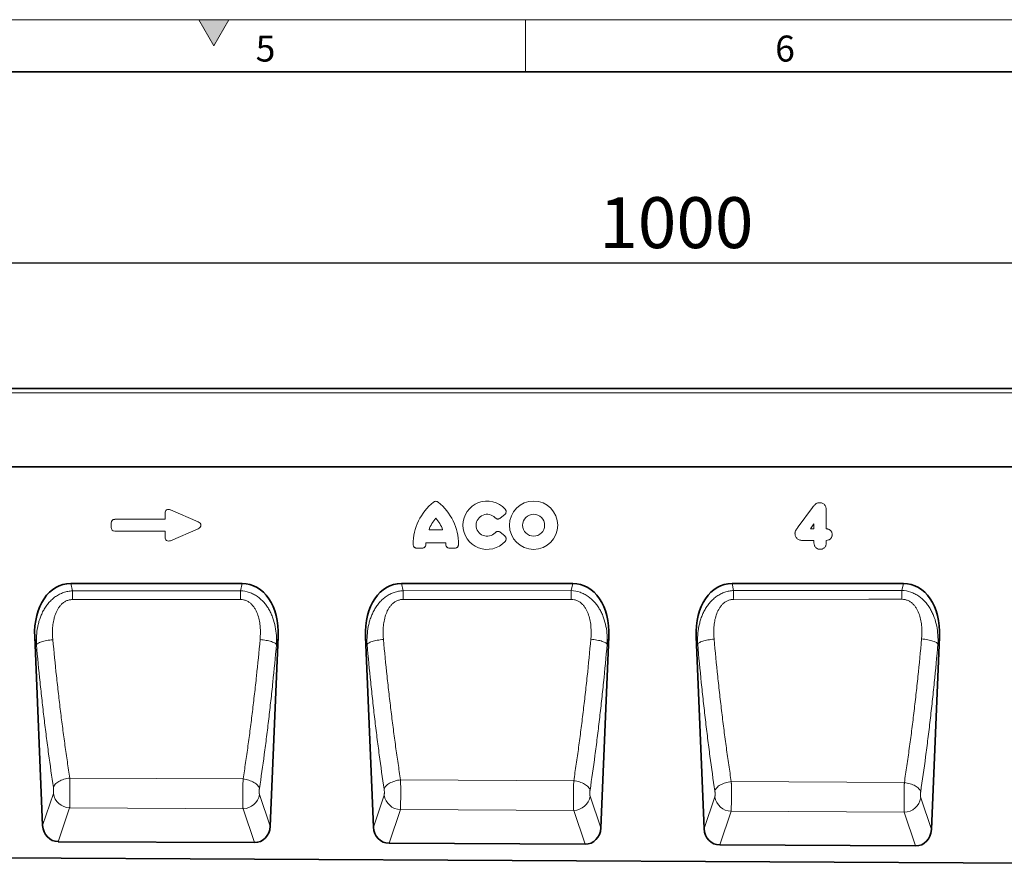
# Model space of a CAD drawing. Units: millimetres. Extents: x 75 to 2100, y 0 to 1460.
# Drawn here: x 1057 to 1530, y 1053 to 1460 of the extents above; entities that cross this region are included whole.
import ezdxf

# ---------------------------------------------------------------- set-up
doc = ezdxf.new("R2010")
doc.units = ezdxf.units.MM
doc.header["$LTSCALE"] = 5
doc.linetypes.add('SLD-Durchgehend', pattern=[0])
doc.layers.get('0').update_dxf_attribs({"color": 1, "lineweight": 25})
for name, color, linetype, lineweight in [('133404', 7, 'Continuous', 25), ('DIMENSION', 3, 'Continuous', 25), ('TANGENT_EDGES', 4, 'Continuous', 25)]:
    doc.layers.add(name, color=color, linetype=linetype, lineweight=lineweight)
doc.styles.add('BEMSTIL', font='isocp3.shx', dxfattribs={"width": 0.8})
doc.styles.add('SLDTEXTSTYLE0', font='TXT', dxfattribs={"width": 0.605})
doc.dimstyles.new('BEMASS$0', dxfattribs={"dimscale": 10, "dimtxt": 3.5, "dimasz": 3.5, "dimexe": 2, "dimexo": 0, "dimgap": 1, "dimtad": 1, "dimdec": 1, "dimtxsty": 'BEMSTIL', "dimcen": 3, "dimclrd": 3, "dimclre": 3, "dimclrt": 4, "dimadec": 0, "dimazin": 0, "dimtfac": 1, "dimtdec": 1, "dimtofl": 0, "dimtmove": 0, "dimatfit": 0, "dimfxl": 0, "dimtolj": 1, "dimlwd": -1, "dimlwe": -1, "dimarcsym": 0})

# ---------------------------------------------------------------- blocks, each defined once
blk = doc.blocks.new('*D5')
at = {"layer": 'DIMENSION', "color": 3}
for p, q in [((872.62, 1292.62), (872.62, 1357.12)), ((1872.62, 1292.62), (1872.62, 1357.12)), ((897.12, 1343.12), (1848.12, 1343.12))]:
    blk.add_line(p, q, dxfattribs=at)
for points in [[(897.12, 1347.2), (897.12, 1339.03), (872.62, 1343.12)], [(1848.12, 1347.2), (1848.12, 1339.03), (1872.62, 1343.12)]]:
    blk.add_solid(points, dxfattribs=at)
at = {"layer": 'DIMENSION', "color": 4, "insert": (1372.62, 1374.62), "char_height": 24.5, "attachment_point": 2, "style": 'BEMSTIL'}
blk.add_mtext('\\A1;1000', dxfattribs=at)
blk = doc.blocks.new('1042843-M_B_FRONT VIEW')
at = {"layer": '133404', "linetype": 'SLD-Durchgehend', "lineweight": 35}
for p, q in [((9077.15, -622.92), (8077.15, -622.92)), ((8947.15, -660.67), (8120.47, -660.67)), ((8368.18, -716.71), (8285.71, -716.71)), ((8527.31, -716.71), (8444.85, -716.71)), ((8686.45, -716.71), (8603.98, -716.71)), ((8268.36, -742.35), (8272.18, -833.09)), ((8381.69, -833.56), (8385.52, -742.35)), ((8427.5, -742.35), (8431.35, -833.89)), ((8540.79, -834.35), (8544.66, -742.35)), ((8586.64, -742.35), (8590.52, -834.68)), ((8699.9, -835.15), (8703.8, -742.35)), ((8374.09, -841.41), (8279.7, -840.94)), ((8533.2, -842.2), (8438.87, -841.73)), ((8692.3, -843), (8598.04, -842.53)), ((8066.15, -847.87), (9050.65, -852.79))]:
    blk.add_line(p, q, dxfattribs=at)
for centre, major_axis, ratio, start_param, end_param in [((8288.8, -744.99), (6.11, -27.96), 0.698814, 2.990057, 4.467178), ((8365.09, -744.99), (6.11, 27.96), 0.698814, 4.9576, 6.434721), ((8447.94, -744.99), (6.11, -27.96), 0.698814, 2.990057, 4.467178), ((8524.22, -744.99), (6.11, 27.96), 0.698814, 4.9576, 6.434721), ((8607.07, -744.99), (6.11, -27.96), 0.698814, 2.990057, 4.467178), ((8683.36, -744.99), (6.11, 27.96), 0.698814, 4.9576, 6.434721), ((8280.27, -832.11), (-2.85, -8.45), 0.897544, 5.117181, 6.572386), ((8373.6, -832.58), (-2.84, 8.45), 0.897023, 2.844445, 4.308624), ((8439.44, -832.91), (-2.85, -8.45), 0.897544, 5.117181, 6.572386), ((8532.7, -833.38), (-2.84, 8.45), 0.897023, 2.844445, 4.308624), ((8598.61, -833.7), (-2.85, -8.45), 0.897544, 5.117181, 6.572386), ((8691.81, -834.17), (-2.84, 8.45), 0.897023, 2.844445, 4.308624)]:
    blk.add_ellipse(centre, major_axis=major_axis, ratio=ratio, start_param=start_param, end_param=end_param, dxfattribs=at)
at = {"layer": 'TANGENT_EDGES', "linetype": 'SLD-Durchgehend', "lineweight": 18}
for p, q in [((9077.15, -625.05), (8077.15, -625.05)), ((8947.15, -660.67), (8120.47, -660.67)), ((8333.64, -681.28), (8346.97, -687.06)), ((8635.77, -689.55), (8642.75, -680.17)), ((8649.3, -681.49), (8649.3, -690.42)), ((8306.92, -685.88), (8331.11, -685.88)), ((8331.11, -685.88), (8331.11, -682.94)), ((8494.54, -683.59), (8492.42, -685.3)), ((8305.11, -689.74), (8305.11, -687.69)), ((8331.11, -691.56), (8306.92, -691.56)), ((8331.11, -694.49), (8331.11, -691.56)), ((8346.97, -690.38), (8333.64, -696.16)), ((8458.14, -690.91), (8464.67, -690.91)), ((8643.38, -688.06), (8641.68, -690.38)), ((8641.68, -690.38), (8643.38, -690.38)), ((8643.38, -690.38), (8643.38, -688.06)), ((8492.42, -692.13), (8494.54, -693.85)), ((8643.38, -696.06), (8638.08, -696.06)), ((8643.38, -697.08), (8643.38, -696.06)), ((8649.3, -696.03), (8649.3, -697.08)), ((8454.77, -699.76), (8452.32, -699.76)), ((8466.14, -697.11), (8456.66, -697.11)), ((8470.49, -699.76), (8468.04, -699.76)), ((8285.71, -716.71), (8286.49, -720.3)), ((8367.4, -720.26), (8368.18, -716.71)), ((8444.85, -716.71), (8445.61, -720.22)), ((8445.61, -720.22), (8526.56, -720.18)), ((8526.56, -720.18), (8527.31, -716.71)), ((8603.98, -716.71), (8604.73, -720.14)), ((8604.73, -720.14), (8685.71, -720.1)), ((8685.71, -720.1), (8686.45, -716.71)), ((8286.49, -720.3), (8367.4, -720.26)), ((8269.21, -746.22), (8268.36, -742.35)), ((8385.52, -742.35), (8384.7, -746.11)), ((8428.31, -746.05), (8427.5, -742.35)), ((8544.66, -742.35), (8543.87, -745.95)), ((8587.41, -745.88), (8586.64, -742.35)), ((8703.8, -742.35), (8703.05, -745.78)), ((8368.66, -810.79), (8285.26, -810.35)), ((8527.77, -811.65), (8444.43, -811.2)), ((8686.88, -812.5), (8603.59, -812.05)), ((8272.18, -833.09), (8277.34, -817.78)), ((8376.54, -818.21), (8381.69, -833.56)), ((8431.35, -833.89), (8436.5, -818.6)), ((8535.65, -819.03), (8540.79, -834.35)), ((8590.52, -834.68), (8595.66, -819.42)), ((8694.76, -819.85), (8699.9, -835.15)), ((8285.17, -824.7), (8279.7, -840.94)), ((8285.17, -824.7), (8368.63, -825.13)), ((8374.09, -841.41), (8368.63, -825.13)), ((8444.34, -825.52), (8438.87, -841.73)), ((8444.34, -825.52), (8527.74, -825.95)), ((8533.2, -842.2), (8527.74, -825.95)), ((8603.5, -826.34), (8598.04, -842.53)), ((8603.5, -826.34), (8686.85, -826.77)), ((8692.3, -843), (8686.85, -826.77))]:
    blk.add_line(p, q, dxfattribs=at)
at = {"layer": 'TANGENT_EDGES', "linetype": 'SLD-Durchgehend', "lineweight": 18, "flags": 128}
for points in [[(8445.61, -720.22), (8445.61, -720.66), (8445.61, -721.13), (8445.61, -721.63), (8445.61, -722.16), (8445.62, -722.7), (8445.62, -723.26), (8445.62, -723.84), (8445.62, -724.43)], [(8526.56, -720.18), (8526.56, -720.62), (8526.56, -721.09), (8526.56, -721.59), (8526.56, -722.12), (8526.56, -722.67), (8526.56, -723.23), (8526.56, -723.81), (8526.56, -724.4)], [(8604.73, -720.14), (8604.73, -720.58), (8604.73, -721.06), (8604.73, -721.56), (8604.73, -722.08), (8604.73, -722.63), (8604.73, -723.2), (8604.73, -723.78), (8604.74, -724.37)], [(8685.71, -720.1), (8685.71, -720.54), (8685.71, -721.02), (8685.71, -721.52), (8685.71, -722.05), (8685.71, -722.6), (8685.71, -723.16), (8685.71, -723.75), (8685.71, -724.34)], [(8286.49, -720.3), (8286.49, -720.74), (8286.5, -721.21), (8286.5, -721.71), (8286.5, -722.23), (8286.5, -722.77), (8286.5, -723.33), (8286.5, -723.9), (8286.5, -724.49)], [(8367.4, -724.46), (8351.4, -724.47), (8286.5, -724.49)], [(8367.4, -720.26), (8367.4, -720.7), (8367.4, -721.17), (8367.4, -721.67), (8367.4, -722.19), (8367.4, -722.73), (8367.4, -723.3), (8367.4, -723.87), (8367.4, -724.46)], [(8526.56, -724.4), (8510.56, -724.41), (8445.62, -724.43)], [(8685.71, -724.34), (8669.71, -724.34), (8604.74, -724.37)], [(8269.21, -746.22), (8269.36, -746.01), (8269.58, -745.81), (8269.87, -745.6), (8270.22, -745.4), (8270.63, -745.2), (8271.1, -745.01), (8271.63, -744.82), (8272.2, -744.65), (8272.81, -744.48), (8273.47, -744.33), (8274.15, -744.19), (8274.86, -744.07), (8275.59, -743.96), (8276.34, -743.87), (8277.09, -743.8)], [(8384.7, -746.11), (8384.55, -745.91), (8384.33, -745.7), (8384.04, -745.5), (8383.69, -745.3), (8383.28, -745.1), (8382.81, -744.91), (8382.29, -744.73), (8381.72, -744.55), (8381.1, -744.39), (8380.45, -744.24), (8379.77, -744.1), (8379.06, -743.98), (8378.33, -743.87), (8377.59, -743.78), (8376.84, -743.71)], [(8428.31, -746.05), (8428.46, -745.85), (8428.68, -745.64), (8428.97, -745.44), (8429.32, -745.24), (8429.73, -745.04), (8430.2, -744.85), (8430.73, -744.67), (8431.3, -744.5), (8431.91, -744.34), (8432.57, -744.19), (8433.25, -744.05), (8433.96, -743.93), (8434.69, -743.82), (8435.44, -743.73), (8436.19, -743.66)], [(8543.87, -745.95), (8543.72, -745.74), (8543.5, -745.54), (8543.21, -745.34), (8542.86, -745.14), (8542.45, -744.95), (8541.98, -744.76), (8541.46, -744.58), (8540.89, -744.41), (8540.27, -744.25), (8539.62, -744.1), (8538.94, -743.96), (8538.23, -743.84), (8537.5, -743.74), (8536.76, -743.65), (8536.01, -743.58)], [(8587.41, -745.88), (8587.56, -745.68), (8587.78, -745.48), (8588.07, -745.28), (8588.42, -745.09), (8588.84, -744.89), (8589.31, -744.7), (8589.83, -744.52), (8590.4, -744.35), (8591.01, -744.19), (8591.67, -744.04), (8592.35, -743.91), (8593.06, -743.79), (8593.79, -743.68), (8594.54, -743.6), (8595.29, -743.53)], [(8703.05, -745.78), (8702.89, -745.58), (8702.67, -745.38), (8702.38, -745.19), (8702.03, -744.99), (8701.62, -744.8), (8701.15, -744.61), (8700.63, -744.43), (8700.06, -744.26), (8699.45, -744.11), (8698.79, -743.96), (8698.11, -743.82), (8697.4, -743.7), (8696.67, -743.6), (8695.93, -743.51), (8695.18, -743.44)], [(8277.37, -814.91), (8277.49, -814.52), (8277.68, -814.13), (8277.92, -813.74), (8278.23, -813.36), (8278.6, -812.99), (8279.02, -812.64), (8279.49, -812.3), (8280, -811.97), (8280.56, -811.67), (8281.16, -811.4), (8281.79, -811.15), (8282.45, -810.92), (8283.14, -810.73), (8283.84, -810.57), (8284.55, -810.44), (8285.26, -810.35)], [(8376.51, -815.34), (8376.38, -814.95), (8376.2, -814.56), (8375.95, -814.18), (8375.65, -813.8), (8375.29, -813.44), (8374.87, -813.08), (8374.4, -812.74), (8373.89, -812.42), (8373.33, -812.12), (8372.74, -811.85), (8372.11, -811.6), (8371.45, -811.38), (8370.78, -811.18), (8370.08, -811.02), (8369.37, -810.89), (8368.66, -810.79)], [(8436.53, -815.73), (8436.65, -815.35), (8436.84, -814.96), (8437.09, -814.57), (8437.39, -814.2), (8437.76, -813.83), (8438.18, -813.48), (8438.65, -813.14), (8439.17, -812.82), (8439.73, -812.52), (8440.32, -812.25), (8440.96, -812), (8441.62, -811.77), (8442.3, -811.58), (8443, -811.42), (8443.71, -811.29), (8444.43, -811.2)], [(8535.62, -816.17), (8535.49, -815.78), (8535.31, -815.4), (8535.06, -815.02), (8534.76, -814.64), (8534.39, -814.28), (8533.98, -813.92), (8533.51, -813.59), (8533, -813.27), (8532.44, -812.97), (8531.85, -812.7), (8531.22, -812.45), (8530.56, -812.23), (8529.89, -812.03), (8529.19, -811.87), (8528.48, -811.74), (8527.77, -811.65)], [(8595.69, -816.56), (8595.82, -816.18), (8596, -815.79), (8596.25, -815.41), (8596.56, -815.04), (8596.92, -814.67), (8597.34, -814.32), (8597.81, -813.98), (8598.33, -813.66), (8598.89, -813.37), (8599.49, -813.09), (8600.12, -812.84), (8600.78, -812.62), (8601.46, -812.43), (8602.16, -812.27), (8602.87, -812.15), (8603.59, -812.05)], [(8694.73, -816.99), (8694.6, -816.61), (8694.42, -816.23), (8694.17, -815.85), (8693.87, -815.48), (8693.5, -815.11), (8693.09, -814.76), (8692.62, -814.43), (8692.11, -814.11), (8691.55, -813.82), (8690.96, -813.54), (8690.33, -813.3), (8689.67, -813.08), (8689, -812.88), (8688.3, -812.72), (8687.59, -812.59), (8686.88, -812.5)]]:
    blk.add_lwpolyline(points, dxfattribs=at)
at = {"layer": 'TANGENT_EDGES', "linetype": 'SLD-Durchgehend', "lineweight": 18}
for radius in [11.63, 5.28]:
    blk.add_circle((8508.46, -688.72), radius, dxfattribs=at)
for centre, radius, start, end in [((8486.08, -688.72), 11.63, 41.7794, 318.2206), ((8476.55, -697.95), 26.04, 128.6786, 180.0058), ((8446.26, -697.95), 26.04, 359.9942, 51.3214), ((8472.54, -695.56), 15.13, 137.3642, 162.104), ((8450.27, -695.56), 15.13, 17.896, 42.6358), ((8486.08, -688.72), 5.28, 42.8482, 317.1518), ((8471.69, -698.91), 15.13, 173.1696, 176.734), ((8451.12, -698.91), 15.13, 3.266, 6.8304), ((8285.51, -816.42), 8.28, 189.4175, 267.6858), ((8368.36, -816.84), 8.29, 271.8399, 350.5334), ((8444.67, -817.24), 8.28, 189.4175, 267.6858), ((8527.47, -817.67), 8.29, 271.8399, 350.5334), ((8603.83, -818.06), 8.28, 189.4175, 267.6858), ((8686.58, -818.49), 8.29, 271.8399, 350.5334)]:
    blk.add_arc(centre, radius, start, end, dxfattribs=at)
for centre, major_axis, ratio, start_param, end_param in [((8333.31, -683.54), (1.44, -2.19), 0.762065, 2.281929, 4.001257), ((8307.31, -688.09), (1.69, -1.69), 0.834817, 2.445979, 3.837206), ((8345.25, -688.72), (-3.08, 0), 0.648828, 2.159632, 4.123553), ((8307.31, -689.35), (1.69, 1.69), 0.834817, 2.445979, 3.837206), ((8333.31, -693.89), (1.44, 2.19), 0.762065, 2.281929, 4.001257)]:
    blk.add_ellipse(centre, major_axis=major_axis, ratio=ratio, start_param=start_param, end_param=end_param, dxfattribs=at)
for points, knots in [([(8460.27, -677.62), (8460.43, -677.49), (8460.61, -677.38), (8461, -677.24), (8461.2, -677.21), (8461.61, -677.21), (8461.81, -677.24), (8462.2, -677.38), (8462.38, -677.49), (8462.54, -677.62)], [0, 0, 0, 0, 0.25, 0.25, 0.5, 0.5, 0.75, 0.75, 1, 1, 1, 1]), ([(8494.75, -680.97), (8494.84, -681.06), (8494.91, -681.16), (8495.04, -681.37), (8495.09, -681.48), (8495.18, -681.71), (8495.21, -681.83), (8495.24, -682.08), (8495.25, -682.2), (8495.22, -682.57), (8495.14, -682.81), (8494.96, -683.13), (8494.89, -683.23), (8494.73, -683.42), (8494.64, -683.51), (8494.54, -683.59)], [0, 0, 0, 0, 0.125, 0.125, 0.25, 0.25, 0.375, 0.375, 0.5, 0.5, 0.75, 0.75, 0.875, 0.875, 1, 1, 1, 1]), ([(8642.75, -680.17), (8642.96, -679.9), (8643.17, -679.62), (8643.5, -679.22), (8643.61, -679.09), (8643.85, -678.84), (8643.97, -678.71), (8644.23, -678.49), (8644.36, -678.38), (8644.65, -678.2), (8644.81, -678.13), (8645.13, -678), (8645.3, -677.96), (8645.63, -677.9), (8645.8, -677.89), (8645.98, -677.88)], [0, 0, 0, 0, 0.25, 0.25, 0.375, 0.375, 0.5, 0.5, 0.625, 0.625, 0.75, 0.75, 0.875, 0.875, 1, 1, 1, 1]), ([(8645.98, -677.88), (8646.21, -677.89), (8646.44, -677.9), (8646.9, -677.97), (8647.12, -678.03), (8647.56, -678.2), (8647.76, -678.31), (8648.14, -678.57), (8648.32, -678.73), (8648.63, -679.08), (8648.76, -679.27), (8648.97, -679.68), (8649.06, -679.9), (8649.19, -680.34), (8649.23, -680.57), (8649.29, -681.03), (8649.3, -681.26), (8649.3, -681.49)], [0, 0, 0, 0, 0.125, 0.125, 0.25, 0.25, 0.375, 0.375, 0.5, 0.5, 0.625, 0.625, 0.75, 0.75, 0.875, 0.875, 1, 1, 1, 1]), ([(8492.42, -685.3), (8492.24, -685.45), (8492.04, -685.56), (8491.72, -685.67), (8491.61, -685.7), (8491.38, -685.73), (8491.27, -685.73), (8491.04, -685.72), (8490.93, -685.7), (8490.71, -685.63), (8490.6, -685.59), (8490.29, -685.44), (8490.11, -685.3), (8489.95, -685.13)], [0, 0, 0, 0, 0.25, 0.25, 0.375, 0.375, 0.5, 0.5, 0.625, 0.625, 0.75, 0.75, 1, 1, 1, 1]), ([(8489.95, -692.31), (8490.11, -692.14), (8490.29, -692), (8490.6, -691.84), (8490.7, -691.8), (8490.92, -691.74), (8491.03, -691.72), (8491.26, -691.71), (8491.38, -691.71), (8491.6, -691.74), (8491.72, -691.77), (8492.04, -691.87), (8492.24, -691.99), (8492.42, -692.13)], [0, 0, 0, 0, 0.25, 0.25, 0.375, 0.375, 0.5, 0.5, 0.625, 0.625, 0.75, 0.75, 1, 1, 1, 1]), ([(8634.25, -692.59), (8634.26, -692.45), (8634.27, -692.31), (8634.31, -692.02), (8634.35, -691.88), (8634.48, -691.47), (8634.61, -691.21), (8634.91, -690.71), (8635.07, -690.47), (8635.41, -690.01), (8635.59, -689.78), (8635.77, -689.55)], [0, 0, 0, 0, 0.125, 0.125, 0.25, 0.25, 0.5, 0.5, 0.75, 0.75, 1, 1, 1, 1]), ([(8649.3, -690.42), (8649.49, -690.44), (8649.67, -690.47), (8650.03, -690.54), (8650.21, -690.59), (8650.56, -690.71), (8650.74, -690.79), (8651.06, -690.97), (8651.21, -691.08), (8651.48, -691.33), (8651.59, -691.48), (8651.79, -691.79), (8651.88, -691.96), (8652, -692.31), (8652.04, -692.49), (8652.1, -692.86), (8652.1, -693.04), (8652.11, -693.23)], [0, 0, 0, 0, 0.125, 0.125, 0.25, 0.25, 0.375, 0.375, 0.5, 0.5, 0.625, 0.625, 0.75, 0.75, 0.875, 0.875, 1, 1, 1, 1]), ([(8494.54, -693.85), (8494.64, -693.93), (8494.73, -694.01), (8494.89, -694.2), (8494.96, -694.3), (8495.08, -694.52), (8495.13, -694.63), (8495.2, -694.86), (8495.23, -694.99), (8495.26, -695.36), (8495.22, -695.61), (8495.09, -695.95), (8495.04, -696.07), (8494.91, -696.28), (8494.84, -696.37), (8494.75, -696.47)], [0, 0, 0, 0, 0.125, 0.125, 0.25, 0.25, 0.375, 0.375, 0.5, 0.5, 0.75, 0.75, 0.875, 0.875, 1, 1, 1, 1]), ([(8638.08, -696.06), (8637.84, -696.05), (8637.59, -696.04), (8637.11, -695.98), (8636.87, -695.93), (8636.41, -695.79), (8636.18, -695.7), (8635.76, -695.48), (8635.55, -695.34), (8635.18, -695.03), (8635.02, -694.84), (8634.73, -694.45), (8634.62, -694.24), (8634.43, -693.79), (8634.36, -693.55), (8634.28, -693.08), (8634.26, -692.84), (8634.25, -692.59)], [0, 0, 0, 0, 0.125, 0.125, 0.25, 0.25, 0.375, 0.375, 0.5, 0.5, 0.625, 0.625, 0.75, 0.75, 0.875, 0.875, 1, 1, 1, 1]), ([(8652.11, -693.23), (8652.1, -693.41), (8652.1, -693.6), (8652.04, -693.97), (8651.99, -694.15), (8651.86, -694.49), (8651.77, -694.66), (8651.57, -694.96), (8651.45, -695.1), (8651.18, -695.36), (8651.03, -695.47), (8650.72, -695.66), (8650.55, -695.74), (8650.03, -695.93), (8649.67, -696), (8649.3, -696.03)], [0, 0, 0, 0, 0.125, 0.125, 0.25, 0.25, 0.375, 0.375, 0.5, 0.5, 0.625, 0.625, 0.75, 0.75, 1, 1, 1, 1]), ([(8452.32, -699.76), (8452.2, -699.76), (8452.08, -699.75), (8451.84, -699.71), (8451.73, -699.68), (8451.5, -699.59), (8451.4, -699.54), (8451.2, -699.41), (8451.1, -699.33), (8450.93, -699.16), (8450.86, -699.07), (8450.73, -698.87), (8450.67, -698.76), (8450.55, -698.43), (8450.5, -698.19), (8450.5, -697.95)], [0, 0, 0, 0, 0.125, 0.125, 0.25, 0.25, 0.375, 0.375, 0.5, 0.5, 0.625, 0.625, 0.75, 0.75, 1, 1, 1, 1]), ([(8456.58, -698.05), (8456.57, -698.28), (8456.52, -698.51), (8456.38, -698.83), (8456.32, -698.93), (8456.19, -699.11), (8456.12, -699.2), (8455.95, -699.36), (8455.86, -699.43), (8455.66, -699.55), (8455.56, -699.6), (8455.23, -699.72), (8455, -699.76), (8454.77, -699.76)], [0, 0, 0, 0, 0.25, 0.25, 0.375, 0.375, 0.5, 0.5, 0.625, 0.625, 0.75, 0.75, 1, 1, 1, 1]), ([(8468.04, -699.76), (8467.8, -699.76), (8467.58, -699.72), (8467.25, -699.6), (8467.15, -699.55), (8466.95, -699.43), (8466.86, -699.36), (8466.69, -699.2), (8466.62, -699.12), (8466.49, -698.93), (8466.43, -698.83), (8466.29, -698.51), (8466.24, -698.28), (8466.23, -698.05)], [0, 0, 0, 0, 0.25, 0.25, 0.375, 0.375, 0.5, 0.5, 0.625, 0.625, 0.75, 0.75, 1, 1, 1, 1]), ([(8472.3, -697.95), (8472.3, -698.07), (8472.29, -698.19), (8472.25, -698.42), (8472.22, -698.54), (8472.13, -698.76), (8472.08, -698.87), (8471.95, -699.07), (8471.88, -699.16), (8471.71, -699.33), (8471.61, -699.41), (8471.41, -699.54), (8471.31, -699.59), (8470.97, -699.72), (8470.73, -699.76), (8470.49, -699.76)], [0, 0, 0, 0, 0.125, 0.125, 0.25, 0.25, 0.375, 0.375, 0.5, 0.5, 0.625, 0.625, 0.75, 0.75, 1, 1, 1, 1]), ([(8646.34, -700.31), (8646.24, -700.3), (8646.14, -700.3), (8645.93, -700.28), (8645.83, -700.27), (8645.53, -700.21), (8645.33, -700.15), (8644.95, -699.99), (8644.77, -699.89), (8644.44, -699.65), (8644.29, -699.51), (8644.01, -699.2), (8643.89, -699.03), (8643.7, -698.67), (8643.62, -698.48), (8643.49, -698.09), (8643.45, -697.89), (8643.39, -697.49), (8643.39, -697.28), (8643.38, -697.08)], [0, 0, 0, 0, 0.0625, 0.0625, 0.125, 0.125, 0.25, 0.25, 0.375, 0.375, 0.5, 0.5, 0.625, 0.625, 0.75, 0.75, 0.875, 0.875, 1, 1, 1, 1]), ([(8649.3, -697.08), (8649.3, -697.28), (8649.29, -697.49), (8649.24, -697.9), (8649.2, -698.1), (8649.07, -698.49), (8648.99, -698.68), (8648.8, -699.04), (8648.68, -699.21), (8648.41, -699.52), (8648.25, -699.66), (8647.92, -699.9), (8647.74, -700), (8647.36, -700.15), (8647.16, -700.21), (8646.75, -700.28), (8646.55, -700.3), (8646.34, -700.31)], [0, 0, 0, 0, 0.125, 0.125, 0.25, 0.25, 0.375, 0.375, 0.5, 0.5, 0.625, 0.625, 0.75, 0.75, 0.875, 0.875, 1, 1, 1, 1]), ([(8428.31, -746.05), (8428.24, -744.61), (8428.25, -743.17), (8428.45, -740.32), (8428.63, -738.9), (8429.05, -736.78), (8429.21, -736.08), (8429.59, -734.68), (8429.8, -733.99), (8430.29, -732.64), (8430.55, -731.97), (8431.15, -730.65), (8431.48, -730.01), (8432.19, -728.75), (8432.57, -728.14), (8433.4, -726.96), (8433.85, -726.39), (8434.8, -725.31), (8435.3, -724.8), (8436.37, -723.84), (8436.94, -723.39), (8438.13, -722.57), (8438.74, -722.19), (8439.7, -721.7), (8440.03, -721.55), (8440.7, -721.27), (8441.04, -721.14), (8442.06, -720.79), (8442.76, -720.6), (8444.17, -720.33), (8444.89, -720.25), (8445.61, -720.22)], [0, 0, 0, 0, 0.125, 0.125, 0.25, 0.25, 0.3125, 0.3125, 0.375, 0.375, 0.4375, 0.4375, 0.5, 0.5, 0.5625, 0.5625, 0.625, 0.625, 0.6875, 0.6875, 0.75, 0.75, 0.8125, 0.8125, 0.84375, 0.84375, 0.875, 0.875, 0.9375, 0.9375, 1, 1, 1, 1]), ([(8526.56, -720.18), (8528.01, -720.24), (8529.42, -720.51), (8531.49, -721.21), (8532.15, -721.5), (8533.43, -722.15), (8534.06, -722.52), (8535.85, -723.76), (8536.91, -724.73), (8538.1, -726.09), (8538.34, -726.37), (8538.78, -726.94), (8539, -727.22), (8539.62, -728.11), (8540, -728.71), (8540.71, -729.96), (8541.03, -730.59), (8541.62, -731.9), (8541.89, -732.57), (8542.62, -734.61), (8542.99, -735.99), (8543.55, -738.79), (8543.73, -740.2), (8543.93, -743.06), (8543.94, -744.5), (8543.87, -745.95)], [0, 0, 0, 0, 0.125, 0.125, 0.1875, 0.1875, 0.25, 0.25, 0.375, 0.375, 0.40625, 0.40625, 0.4375, 0.4375, 0.5, 0.5, 0.5625, 0.5625, 0.625, 0.625, 0.75, 0.75, 0.875, 0.875, 1, 1, 1, 1]), ([(8587.41, -745.88), (8587.34, -744.44), (8587.36, -743.01), (8587.55, -740.16), (8587.74, -738.75), (8588.16, -736.64), (8588.32, -735.93), (8588.7, -734.54), (8588.92, -733.86), (8589.4, -732.5), (8589.67, -731.84), (8590.27, -730.52), (8590.6, -729.88), (8591.31, -728.63), (8591.7, -728.02), (8592.53, -726.85), (8592.98, -726.28), (8593.93, -725.2), (8594.43, -724.7), (8595.5, -723.74), (8596.07, -723.29), (8597.26, -722.47), (8597.87, -722.1), (8598.83, -721.62), (8599.16, -721.46), (8599.82, -721.18), (8600.16, -721.05), (8601.19, -720.7), (8601.88, -720.52), (8603.29, -720.25), (8604.01, -720.17), (8604.73, -720.14)], [0, 0, 0, 0, 0.125, 0.125, 0.25, 0.25, 0.3125, 0.3125, 0.375, 0.375, 0.4375, 0.4375, 0.5, 0.5, 0.5625, 0.5625, 0.625, 0.625, 0.6875, 0.6875, 0.75, 0.75, 0.8125, 0.8125, 0.84375, 0.84375, 0.875, 0.875, 0.9375, 0.9375, 1, 1, 1, 1]), ([(8685.71, -720.1), (8687.16, -720.16), (8688.57, -720.42), (8690.63, -721.13), (8691.29, -721.41), (8692.58, -722.06), (8693.2, -722.43), (8694.99, -723.66), (8696.05, -724.63), (8697.25, -725.98), (8697.48, -726.25), (8697.93, -726.82), (8698.14, -727.11), (8698.77, -727.99), (8699.15, -728.59), (8699.86, -729.83), (8700.18, -730.47), (8700.77, -731.77), (8701.05, -732.44), (8701.78, -734.47), (8702.15, -735.85), (8702.71, -738.64), (8702.89, -740.05), (8703.1, -742.9), (8703.11, -744.34), (8703.05, -745.78)], [0, 0, 0, 0, 0.125, 0.125, 0.1875, 0.1875, 0.25, 0.25, 0.375, 0.375, 0.40625, 0.40625, 0.4375, 0.4375, 0.5, 0.5, 0.5625, 0.5625, 0.625, 0.625, 0.75, 0.75, 0.875, 0.875, 1, 1, 1, 1]), ([(8269.21, -746.22), (8269.14, -744.77), (8269.15, -743.34), (8269.34, -740.47), (8269.52, -739.05), (8269.93, -736.93), (8270.1, -736.22), (8270.47, -734.83), (8270.69, -734.13), (8271.17, -732.77), (8271.43, -732.1), (8272.03, -730.78), (8272.35, -730.13), (8273.06, -728.87), (8273.44, -728.26), (8274.27, -727.08), (8274.72, -726.5), (8275.67, -725.42), (8276.17, -724.91), (8276.97, -724.18), (8277.25, -723.95), (8277.81, -723.5), (8278.1, -723.28), (8278.99, -722.66), (8279.61, -722.29), (8280.58, -721.79), (8280.9, -721.64), (8281.57, -721.35), (8281.91, -721.22), (8282.93, -720.87), (8283.63, -720.68), (8285.05, -720.41), (8285.77, -720.33), (8286.49, -720.3)], [0, 0, 0, 0, 0.125, 0.125, 0.25, 0.25, 0.3125, 0.3125, 0.375, 0.375, 0.4375, 0.4375, 0.5, 0.5, 0.5625, 0.5625, 0.625, 0.625, 0.6875, 0.6875, 0.71875, 0.71875, 0.75, 0.75, 0.8125, 0.8125, 0.84375, 0.84375, 0.875, 0.875, 0.9375, 0.9375, 1, 1, 1, 1]), ([(8286.5, -724.49), (8286.24, -724.49), (8285.98, -724.5), (8285.47, -724.56), (8284.96, -724.64), (8284.47, -724.78), (8283.99, -724.94), (8283.75, -725.04), (8283.05, -725.36), (8282.62, -725.63), (8281.8, -726.23), (8281.41, -726.57), (8280.71, -727.3), (8280.39, -727.69), (8279.8, -728.5), (8279.53, -728.93), (8278.8, -730.26), (8278.41, -731.19), (8277.94, -732.62), (8277.8, -733.1), (8277.56, -734.07), (8277.46, -734.55), (8277.2, -736), (8277.08, -736.97), (8276.86, -739.89), (8276.9, -741.84), (8277.09, -743.8)], [0, 0, 0, 0, 0.03125, 0.03125, 0.0625, 0.09375, 0.09375, 0.125, 0.125, 0.1875, 0.1875, 0.25, 0.25, 0.3125, 0.3125, 0.375, 0.375, 0.5, 0.5, 0.5625, 0.5625, 0.625, 0.625, 0.75, 0.75, 1, 1, 1, 1]), ([(8367.4, -720.26), (8368.86, -720.32), (8370.28, -720.59), (8372.34, -721.3), (8373.01, -721.58), (8373.97, -722.08), (8374.29, -722.25), (8374.91, -722.63), (8375.21, -722.83), (8376.7, -723.86), (8377.77, -724.84), (8378.96, -726.2), (8379.19, -726.48), (8379.64, -727.05), (8379.85, -727.34), (8380.47, -728.23), (8380.85, -728.83), (8381.56, -730.08), (8381.88, -730.72), (8382.47, -732.04), (8382.74, -732.71), (8383.46, -734.76), (8383.83, -736.14), (8384.38, -738.94), (8384.56, -740.36), (8384.76, -743.22), (8384.77, -744.67), (8384.7, -746.11)], [0, 0, 0, 0, 0.125, 0.125, 0.1875, 0.1875, 0.21875, 0.21875, 0.25, 0.25, 0.375, 0.375, 0.40625, 0.40625, 0.4375, 0.4375, 0.5, 0.5, 0.5625, 0.5625, 0.625, 0.625, 0.75, 0.75, 0.875, 0.875, 1, 1, 1, 1]), ([(8376.84, -743.71), (8377.02, -741.76), (8377.05, -739.8), (8376.83, -736.88), (8376.71, -735.9), (8376.35, -733.96), (8376.11, -732.99), (8375.48, -731.1), (8375.1, -730.19), (8374.36, -728.87), (8374.09, -728.44), (8373.5, -727.63), (8373.18, -727.24), (8372.66, -726.7), (8372.47, -726.52), (8372.09, -726.19), (8371.89, -726.03), (8371.27, -725.58), (8370.84, -725.32), (8370.14, -725), (8369.9, -724.91), (8369.42, -724.74), (8369.17, -724.68), (8368.43, -724.51), (8367.92, -724.46), (8367.4, -724.46)], [0, 0, 0, 0, 0.25, 0.25, 0.375, 0.375, 0.5, 0.5, 0.625, 0.625, 0.6875, 0.6875, 0.75, 0.75, 0.78125, 0.78125, 0.8125, 0.8125, 0.875, 0.875, 0.90625, 0.90625, 0.9375, 0.9375, 1, 1, 1, 1]), ([(8445.62, -724.43), (8445.36, -724.43), (8445.1, -724.44), (8444.59, -724.5), (8444.09, -724.58), (8443.6, -724.72), (8443.12, -724.88), (8442.88, -724.97), (8442.18, -725.3), (8441.74, -725.56), (8440.92, -726.15), (8440.54, -726.49), (8439.83, -727.22), (8439.51, -727.6), (8438.93, -728.42), (8438.66, -728.84), (8437.92, -730.17), (8437.53, -731.09), (8437.06, -732.52), (8436.92, -733), (8436.68, -733.96), (8436.57, -734.44), (8436.31, -735.88), (8436.19, -736.85), (8435.97, -739.76), (8436.01, -741.71), (8436.19, -743.66)], [0, 0, 0, 0, 0.03125, 0.03125, 0.0625, 0.09375, 0.09375, 0.125, 0.125, 0.1875, 0.1875, 0.25, 0.25, 0.3125, 0.3125, 0.375, 0.375, 0.5, 0.5, 0.5625, 0.5625, 0.625, 0.625, 0.75, 0.75, 1, 1, 1, 1]), ([(8536.01, -743.58), (8536.19, -741.62), (8536.22, -739.67), (8536, -736.76), (8535.87, -735.79), (8535.51, -733.85), (8535.27, -732.88), (8534.63, -731), (8534.25, -730.09), (8533.51, -728.78), (8533.24, -728.35), (8532.65, -727.54), (8532.33, -727.16), (8531.8, -726.62), (8531.62, -726.45), (8531.23, -726.11), (8531.03, -725.95), (8530.42, -725.51), (8529.98, -725.25), (8529.29, -724.94), (8529.05, -724.84), (8528.56, -724.68), (8528.32, -724.61), (8527.58, -724.45), (8527.07, -724.4), (8526.56, -724.4)], [0, 0, 0, 0, 0.25, 0.25, 0.375, 0.375, 0.5, 0.5, 0.625, 0.625, 0.6875, 0.6875, 0.75, 0.75, 0.78125, 0.78125, 0.8125, 0.8125, 0.875, 0.875, 0.90625, 0.90625, 0.9375, 0.9375, 1, 1, 1, 1]), ([(8604.74, -724.37), (8604.48, -724.37), (8604.22, -724.38), (8603.71, -724.44), (8603.21, -724.52), (8602.73, -724.65), (8602.24, -724.81), (8602, -724.91), (8601.31, -725.23), (8600.87, -725.49), (8600.05, -726.08), (8599.67, -726.42), (8598.96, -727.14), (8598.64, -727.52), (8598.05, -728.33), (8597.78, -728.75), (8597.04, -730.07), (8596.65, -730.99), (8596.02, -732.89), (8595.78, -733.85), (8595.42, -735.77), (8595.3, -736.73), (8595.07, -739.63), (8595.11, -741.58), (8595.29, -743.53)], [0, 0, 0, 0, 0.03125, 0.03125, 0.0625, 0.09375, 0.09375, 0.125, 0.125, 0.1875, 0.1875, 0.25, 0.25, 0.3125, 0.3125, 0.375, 0.375, 0.5, 0.5, 0.625, 0.625, 0.75, 0.75, 1, 1, 1, 1]), ([(8695.18, -743.44), (8695.36, -741.49), (8695.39, -739.55), (8695.16, -736.64), (8695.04, -735.67), (8694.67, -733.74), (8694.42, -732.77), (8693.78, -730.9), (8693.39, -729.99), (8692.66, -728.69), (8692.38, -728.26), (8691.79, -727.46), (8691.47, -727.08), (8690.94, -726.54), (8690.76, -726.37), (8690.38, -726.04), (8690.18, -725.88), (8689.56, -725.44), (8689.13, -725.19), (8688.43, -724.87), (8688.19, -724.78), (8687.71, -724.62), (8687.47, -724.55), (8686.73, -724.39), (8686.23, -724.34), (8685.71, -724.34)], [0, 0, 0, 0, 0.25, 0.25, 0.375, 0.375, 0.5, 0.5, 0.625, 0.625, 0.6875, 0.6875, 0.75, 0.75, 0.78125, 0.78125, 0.8125, 0.8125, 0.875, 0.875, 0.90625, 0.90625, 0.9375, 0.9375, 1, 1, 1, 1]), ([(8277.09, -743.8), (8277.63, -749.68), (8278.21, -755.48), (8279.14, -764.08), (8279.45, -766.93), (8280.11, -772.59), (8280.77, -778.2), (8281.47, -783.71), (8282.19, -789.19), (8282.56, -791.9), (8283.3, -797.26), (8283.69, -799.92), (8284.27, -803.86), (8284.47, -805.17), (8284.86, -807.77), (8285.06, -809.06), (8285.26, -810.35)], [0, 0, 0, 0, 0.25, 0.25, 0.375, 0.375, 0.5, 0.625, 0.625, 0.75, 0.75, 0.875, 0.875, 0.9375, 0.9375, 1, 1, 1, 1]), ([(8368.66, -810.79), (8368.86, -809.5), (8369.06, -808.19), (8369.46, -805.57), (8369.65, -804.26), (8370.24, -800.28), (8370.62, -797.61), (8371.37, -792.2), (8371.73, -789.46), (8372.45, -783.95), (8373.15, -778.38), (8373.82, -772.73), (8374.47, -767.03), (8374.79, -764.16), (8375.71, -755.49), (8376.29, -749.64), (8376.84, -743.71)], [0, 0, 0, 0, 0.0625, 0.0625, 0.125, 0.125, 0.25, 0.25, 0.375, 0.375, 0.5, 0.625, 0.625, 0.75, 0.75, 1, 1, 1, 1]), ([(8436.19, -743.66), (8436.73, -749.62), (8437.32, -755.51), (8438.25, -764.24), (8438.57, -767.13), (8439.22, -772.87), (8439.9, -778.56), (8440.6, -784.16), (8441.32, -789.71), (8441.69, -792.47), (8442.45, -797.91), (8442.83, -800.61), (8443.42, -804.61), (8443.62, -805.94), (8444.02, -808.58), (8444.22, -809.89), (8444.43, -811.2)], [0, 0, 0, 0, 0.25, 0.25, 0.375, 0.375, 0.5, 0.625, 0.625, 0.75, 0.75, 0.875, 0.875, 0.9375, 0.9375, 1, 1, 1, 1]), ([(8527.77, -811.65), (8527.97, -810.33), (8528.17, -809.01), (8528.57, -806.35), (8528.77, -805.01), (8529.36, -800.97), (8529.75, -798.26), (8530.5, -792.77), (8530.87, -789.99), (8531.59, -784.39), (8532.3, -778.75), (8532.97, -773.01), (8533.63, -767.23), (8533.95, -764.31), (8534.88, -755.52), (8535.46, -749.58), (8536.01, -743.58)], [0, 0, 0, 0, 0.0625, 0.0625, 0.125, 0.125, 0.25, 0.25, 0.375, 0.375, 0.5, 0.625, 0.625, 0.75, 0.75, 1, 1, 1, 1]), ([(8595.29, -743.53), (8595.84, -749.57), (8596.43, -755.54), (8597.36, -764.39), (8597.68, -767.33), (8598.34, -773.15), (8599.02, -778.92), (8599.73, -784.61), (8600.46, -790.24), (8600.83, -793.04), (8601.59, -798.57), (8601.98, -801.3), (8602.58, -805.37), (8602.78, -806.71), (8603.18, -809.39), (8603.38, -810.73), (8603.59, -812.05)], [0, 0, 0, 0, 0.25, 0.25, 0.375, 0.375, 0.5, 0.625, 0.625, 0.75, 0.75, 0.875, 0.875, 0.9375, 0.9375, 1, 1, 1, 1]), ([(8686.88, -812.5), (8687.08, -811.16), (8687.29, -809.82), (8687.69, -807.12), (8687.89, -805.76), (8688.49, -801.67), (8688.87, -798.91), (8689.64, -793.34), (8690.01, -790.52), (8690.74, -784.84), (8691.45, -779.11), (8692.13, -773.29), (8692.79, -767.43), (8693.11, -764.47), (8694.04, -755.55), (8694.63, -749.53), (8695.18, -743.44)], [0, 0, 0, 0, 0.0625, 0.0625, 0.125, 0.125, 0.25, 0.25, 0.375, 0.375, 0.5, 0.625, 0.625, 0.75, 0.75, 1, 1, 1, 1]), ([(8277.37, -814.91), (8276.56, -809.59), (8275.79, -804.17), (8274.67, -795.86), (8274.3, -793.06), (8273.59, -787.41), (8272.89, -781.72), (8272.22, -775.93), (8271.57, -770.09), (8271.26, -767.15), (8270.33, -758.27), (8269.75, -752.28), (8269.21, -746.22)], [0, 0, 0, 0, 0.25, 0.25, 0.375, 0.375, 0.5, 0.625, 0.625, 0.75, 0.75, 1, 1, 1, 1]), ([(8384.7, -746.11), (8384.16, -752.22), (8383.57, -758.26), (8382.65, -767.21), (8382.33, -770.17), (8381.68, -776.06), (8381.01, -781.89), (8380.31, -787.63), (8379.59, -793.32), (8379.22, -796.14), (8378.1, -804.52), (8377.32, -809.99), (8376.51, -815.34)], [0, 0, 0, 0, 0.25, 0.25, 0.375, 0.375, 0.5, 0.625, 0.625, 0.75, 0.75, 1, 1, 1, 1]), ([(8436.53, -815.73), (8435.72, -810.34), (8434.93, -804.84), (8433.81, -796.4), (8433.44, -793.56), (8432.72, -787.83), (8432.01, -782.05), (8431.34, -776.18), (8430.69, -770.26), (8430.37, -767.28), (8429.44, -758.27), (8428.86, -752.2), (8428.31, -746.05)], [0, 0, 0, 0, 0.25, 0.25, 0.375, 0.375, 0.5, 0.625, 0.625, 0.75, 0.75, 1, 1, 1, 1]), ([(8543.87, -745.95), (8543.33, -752.14), (8542.74, -758.26), (8541.81, -767.33), (8541.49, -770.34), (8540.83, -776.31), (8540.16, -782.23), (8539.45, -788.05), (8538.73, -793.82), (8538.36, -796.69), (8537.22, -805.18), (8536.43, -810.73), (8535.62, -816.17)], [0, 0, 0, 0, 0.25, 0.25, 0.375, 0.375, 0.5, 0.625, 0.625, 0.75, 0.75, 1, 1, 1, 1]), ([(8595.69, -816.56), (8594.87, -811.09), (8594.08, -805.5), (8592.94, -796.95), (8592.57, -794.06), (8591.85, -788.25), (8591.14, -782.39), (8590.46, -776.43), (8589.8, -770.43), (8589.48, -767.4), (8588.55, -758.28), (8587.96, -752.12), (8587.41, -745.88)], [0, 0, 0, 0, 0.25, 0.25, 0.375, 0.375, 0.5, 0.625, 0.625, 0.75, 0.75, 1, 1, 1, 1]), ([(8703.05, -745.78), (8702.5, -752.06), (8701.91, -758.27), (8700.97, -767.46), (8700.65, -770.51), (8699.99, -776.56), (8699.31, -782.56), (8698.59, -788.47), (8697.86, -794.33), (8697.49, -797.23), (8696.35, -805.85), (8695.55, -811.48), (8694.73, -816.99)], [0, 0, 0, 0, 0.25, 0.25, 0.375, 0.375, 0.5, 0.625, 0.625, 0.75, 0.75, 1, 1, 1, 1]), ([(8277.34, -817.78), (8277.36, -817.72), (8277.38, -817.64), (8277.41, -817.48), (8277.42, -817.38), (8277.45, -817.17), (8277.46, -817.05), (8277.47, -816.8), (8277.47, -816.67), (8277.48, -816.4), (8277.48, -816.26), (8277.47, -815.98), (8277.46, -815.83), (8277.44, -815.55), (8277.43, -815.42), (8277.4, -815.15), (8277.39, -815.03), (8277.37, -814.91)], [0, 0, 0, 0, 0.125, 0.125, 0.25, 0.25, 0.375, 0.375, 0.5, 0.5, 0.625, 0.625, 0.75, 0.75, 0.875, 0.875, 1, 1, 1, 1]), ([(8285.26, -810.35), (8285.27, -810.42), (8285.27, -810.5), (8285.27, -810.65), (8285.27, -810.73), (8285.28, -810.96), (8285.28, -811.12), (8285.29, -811.59), (8285.3, -811.91), (8285.31, -812.57), (8285.32, -812.91), (8285.33, -813.59), (8285.33, -813.95), (8285.34, -814.99), (8285.34, -815.7), (8285.34, -816.75), (8285.34, -817.11), (8285.34, -817.8), (8285.34, -818.14), (8285.34, -818.82), (8285.33, -819.15), (8285.33, -819.8), (8285.32, -820.12), (8285.31, -821.05), (8285.3, -821.63), (8285.28, -822.43), (8285.27, -822.68), (8285.25, -823.17), (8285.24, -823.4), (8285.22, -823.82), (8285.21, -824.02), (8285.2, -824.29), (8285.19, -824.38), (8285.19, -824.5), (8285.18, -824.54), (8285.18, -824.62), (8285.18, -824.66), (8285.17, -824.7)], [0, 0, 0, 0, 0.015625, 0.015625, 0.03125, 0.03125, 0.0625, 0.0625, 0.125, 0.125, 0.1875, 0.1875, 0.25, 0.25, 0.375, 0.375, 0.4375, 0.4375, 0.5, 0.5, 0.5625, 0.5625, 0.625, 0.625, 0.75, 0.75, 0.8125, 0.8125, 0.875, 0.875, 0.9375, 0.9375, 0.96875, 0.96875, 0.984375, 0.984375, 1, 1, 1, 1]), ([(8368.63, -825.13), (8368.63, -825.09), (8368.62, -825.05), (8368.62, -824.97), (8368.61, -824.85), (8368.61, -824.72), (8368.59, -824.45), (8368.59, -824.25), (8368.57, -823.83), (8368.56, -823.6), (8368.55, -823.12), (8368.55, -822.87), (8368.53, -822.07), (8368.53, -821.49), (8368.52, -820.56), (8368.52, -820.24), (8368.52, -819.59), (8368.52, -819.26), (8368.52, -818.59), (8368.52, -818.25), (8368.52, -817.55), (8368.53, -817.2), (8368.54, -816.14), (8368.55, -815.44), (8368.56, -814.4), (8368.57, -814.05), (8368.59, -813.36), (8368.59, -813.02), (8368.61, -812.36), (8368.62, -812.04), (8368.63, -811.56), (8368.64, -811.41), (8368.65, -811.17), (8368.65, -811.1), (8368.65, -810.95), (8368.66, -810.87), (8368.66, -810.79)], [0, 0, 0, 0, 0.015625, 0.015625, 0.03125, 0.0625, 0.0625, 0.125, 0.125, 0.1875, 0.1875, 0.25, 0.25, 0.375, 0.375, 0.4375, 0.4375, 0.5, 0.5, 0.5625, 0.5625, 0.625, 0.625, 0.75, 0.75, 0.8125, 0.8125, 0.875, 0.875, 0.9375, 0.9375, 0.96875, 0.96875, 0.984375, 0.984375, 1, 1, 1, 1]), ([(8444.43, -811.2), (8444.43, -811.27), (8444.43, -811.35), (8444.43, -811.5), (8444.44, -811.73), (8444.44, -811.97), (8444.45, -812.44), (8444.46, -812.77), (8444.47, -813.42), (8444.48, -813.76), (8444.49, -814.44), (8444.49, -814.8), (8444.5, -815.84), (8444.5, -816.54), (8444.5, -817.6), (8444.5, -817.95), (8444.5, -818.64), (8444.5, -818.98), (8444.5, -819.65), (8444.49, -819.98), (8444.49, -820.63), (8444.48, -820.95), (8444.47, -821.88), (8444.46, -822.46), (8444.44, -823.26), (8444.43, -823.51), (8444.41, -823.99), (8444.4, -824.22), (8444.39, -824.64), (8444.38, -824.84), (8444.36, -825.11), (8444.36, -825.2), (8444.35, -825.32), (8444.35, -825.36), (8444.34, -825.44), (8444.34, -825.48), (8444.34, -825.52)], [0, 0, 0, 0, 0.015625, 0.015625, 0.03125, 0.0625, 0.0625, 0.125, 0.125, 0.1875, 0.1875, 0.25, 0.25, 0.375, 0.375, 0.4375, 0.4375, 0.5, 0.5, 0.5625, 0.5625, 0.625, 0.625, 0.75, 0.75, 0.8125, 0.8125, 0.875, 0.875, 0.9375, 0.9375, 0.96875, 0.96875, 0.984375, 0.984375, 1, 1, 1, 1]), ([(8527.74, -825.95), (8527.74, -825.91), (8527.73, -825.87), (8527.73, -825.79), (8527.72, -825.67), (8527.72, -825.54), (8527.7, -825.27), (8527.7, -825.08), (8527.68, -824.65), (8527.68, -824.43), (8527.66, -823.95), (8527.66, -823.69), (8527.65, -822.89), (8527.64, -822.32), (8527.63, -821.39), (8527.63, -821.07), (8527.63, -820.42), (8527.63, -820.1), (8527.63, -819.43), (8527.63, -819.09), (8527.64, -818.39), (8527.64, -818.04), (8527.65, -816.99), (8527.66, -816.29), (8527.68, -815.25), (8527.68, -814.9), (8527.7, -814.21), (8527.7, -813.87), (8527.72, -813.21), (8527.73, -812.89), (8527.74, -812.42), (8527.75, -812.26), (8527.76, -812.03), (8527.76, -811.95), (8527.76, -811.8), (8527.77, -811.72), (8527.77, -811.65)], [0, 0, 0, 0, 0.015625, 0.015625, 0.03125, 0.0625, 0.0625, 0.125, 0.125, 0.1875, 0.1875, 0.25, 0.25, 0.375, 0.375, 0.4375, 0.4375, 0.5, 0.5, 0.5625, 0.5625, 0.625, 0.625, 0.75, 0.75, 0.8125, 0.8125, 0.875, 0.875, 0.9375, 0.9375, 0.96875, 0.96875, 0.984375, 0.984375, 1, 1, 1, 1]), ([(8603.59, -812.05), (8603.59, -812.13), (8603.59, -812.2), (8603.6, -812.36), (8603.6, -812.59), (8603.61, -812.82), (8603.62, -813.29), (8603.62, -813.62), (8603.63, -814.28), (8603.64, -814.61), (8603.65, -815.3), (8603.65, -815.65), (8603.66, -816.69), (8603.66, -817.39), (8603.67, -818.44), (8603.67, -818.79), (8603.66, -819.48), (8603.66, -819.82), (8603.66, -820.49), (8603.66, -820.82), (8603.65, -821.47), (8603.64, -821.79), (8603.63, -822.71), (8603.62, -823.29), (8603.6, -824.08), (8603.59, -824.34), (8603.57, -824.82), (8603.57, -825.05), (8603.55, -825.47), (8603.54, -825.66), (8603.52, -825.93), (8603.52, -826.02), (8603.51, -826.14), (8603.51, -826.18), (8603.5, -826.26), (8603.5, -826.3), (8603.5, -826.34)], [0, 0, 0, 0, 0.015625, 0.015625, 0.03125, 0.0625, 0.0625, 0.125, 0.125, 0.1875, 0.1875, 0.25, 0.25, 0.375, 0.375, 0.4375, 0.4375, 0.5, 0.5, 0.5625, 0.5625, 0.625, 0.625, 0.75, 0.75, 0.8125, 0.8125, 0.875, 0.875, 0.9375, 0.9375, 0.96875, 0.96875, 0.984375, 0.984375, 1, 1, 1, 1]), ([(8686.85, -826.77), (8686.85, -826.73), (8686.85, -826.69), (8686.84, -826.62), (8686.84, -826.49), (8686.83, -826.36), (8686.82, -826.09), (8686.81, -825.9), (8686.79, -825.48), (8686.79, -825.25), (8686.78, -824.77), (8686.77, -824.52), (8686.76, -823.72), (8686.75, -823.15), (8686.74, -822.23), (8686.74, -821.91), (8686.74, -821.26), (8686.74, -820.93), (8686.74, -820.26), (8686.74, -819.93), (8686.75, -819.24), (8686.75, -818.89), (8686.76, -817.83), (8686.77, -817.14), (8686.79, -816.09), (8686.79, -815.75), (8686.81, -815.06), (8686.82, -814.72), (8686.83, -814.06), (8686.84, -813.74), (8686.85, -813.27), (8686.86, -813.11), (8686.87, -812.88), (8686.87, -812.8), (8686.87, -812.65), (8686.88, -812.57), (8686.88, -812.5)], [0, 0, 0, 0, 0.015625, 0.015625, 0.03125, 0.0625, 0.0625, 0.125, 0.125, 0.1875, 0.1875, 0.25, 0.25, 0.375, 0.375, 0.4375, 0.4375, 0.5, 0.5, 0.5625, 0.5625, 0.625, 0.625, 0.75, 0.75, 0.8125, 0.8125, 0.875, 0.875, 0.9375, 0.9375, 0.96875, 0.96875, 0.984375, 0.984375, 1, 1, 1, 1]), ([(8376.51, -815.34), (8376.49, -815.46), (8376.47, -815.59), (8376.44, -815.85), (8376.43, -815.99), (8376.41, -816.27), (8376.41, -816.41), (8376.4, -816.69), (8376.4, -816.83), (8376.4, -817.1), (8376.4, -817.23), (8376.42, -817.48), (8376.43, -817.6), (8376.45, -817.81), (8376.46, -817.91), (8376.5, -818.07), (8376.51, -818.15), (8376.54, -818.21)], [0, 0, 0, 0, 0.125, 0.125, 0.25, 0.25, 0.375, 0.375, 0.5, 0.5, 0.625, 0.625, 0.75, 0.75, 0.875, 0.875, 1, 1, 1, 1]), ([(8436.5, -818.6), (8436.52, -818.54), (8436.54, -818.47), (8436.57, -818.3), (8436.59, -818.2), (8436.61, -817.99), (8436.62, -817.87), (8436.63, -817.62), (8436.64, -817.49), (8436.64, -817.22), (8436.64, -817.08), (8436.63, -816.8), (8436.62, -816.66), (8436.6, -816.38), (8436.59, -816.24), (8436.56, -815.98), (8436.55, -815.85), (8436.53, -815.73)], [0, 0, 0, 0, 0.125, 0.125, 0.25, 0.25, 0.375, 0.375, 0.5, 0.5, 0.625, 0.625, 0.75, 0.75, 0.875, 0.875, 1, 1, 1, 1]), ([(8535.62, -816.17), (8535.6, -816.29), (8535.58, -816.41), (8535.55, -816.68), (8535.54, -816.82), (8535.52, -817.09), (8535.52, -817.23), (8535.51, -817.52), (8535.51, -817.66), (8535.51, -817.93), (8535.52, -818.06), (8535.53, -818.3), (8535.54, -818.42), (8535.56, -818.63), (8535.58, -818.73), (8535.61, -818.9), (8535.63, -818.97), (8535.65, -819.03)], [0, 0, 0, 0, 0.125, 0.125, 0.25, 0.25, 0.375, 0.375, 0.5, 0.5, 0.625, 0.625, 0.75, 0.75, 0.875, 0.875, 1, 1, 1, 1]), ([(8595.66, -819.42), (8595.68, -819.36), (8595.7, -819.29), (8595.73, -819.12), (8595.75, -819.02), (8595.77, -818.81), (8595.78, -818.7), (8595.79, -818.45), (8595.8, -818.32), (8595.8, -818.05), (8595.8, -817.91), (8595.79, -817.63), (8595.78, -817.49), (8595.77, -817.21), (8595.75, -817.07), (8595.73, -816.81), (8595.71, -816.68), (8595.69, -816.56)], [0, 0, 0, 0, 0.125, 0.125, 0.25, 0.25, 0.375, 0.375, 0.5, 0.5, 0.625, 0.625, 0.75, 0.75, 0.875, 0.875, 1, 1, 1, 1]), ([(8694.73, -816.99), (8694.71, -817.11), (8694.69, -817.24), (8694.67, -817.5), (8694.65, -817.64), (8694.64, -817.92), (8694.63, -818.06), (8694.62, -818.34), (8694.62, -818.48), (8694.62, -818.75), (8694.63, -818.88), (8694.64, -819.13), (8694.65, -819.24), (8694.67, -819.45), (8694.69, -819.55), (8694.72, -819.72), (8694.74, -819.79), (8694.76, -819.85)], [0, 0, 0, 0, 0.125, 0.125, 0.25, 0.25, 0.375, 0.375, 0.5, 0.5, 0.625, 0.625, 0.75, 0.75, 0.875, 0.875, 1, 1, 1, 1])]:
    blk.add_open_spline(points, degree=3, knots=knots, dxfattribs=at)

msp = doc.modelspace()

# ---------------------------------------------------------------- hatches: boundary and pattern name
at = {"linetype": 'Continuous'}
msp.add_hatch(color=256, dxfattribs=at).paths.add_polyline_path([(1157.22, 1460), (1142.78, 1460), (1150, 1447.5)], flags=0)

# ---------------------------------------------------------------- linework, layer by layer
at = {"linetype": 'SLD-Durchgehend', "lineweight": 18}
for p, q in [((75, 1460), (2075, 1460)), ((1142.78, 1460), (1150, 1447.5)), ((1157.22, 1460), (1142.78, 1460)), ((1150, 1447.5), (1157.22, 1460)), ((1300, 1460), (1300, 1435))]:
    msp.add_line(p, q, dxfattribs=at)
at = {"linetype": 'SLD-Durchgehend', "lineweight": 35}
msp.add_line((100, 1435), (2050, 1435), dxfattribs=at)

# ---------------------------------------------------------------- block references
at = {"layer": '133404'}
msp.add_blockref('1042843-M_B_FRONT VIEW', (-7204.53, 1905.54), dxfattribs=at)

# ---------------------------------------------------------------- texts
at = {"linetype": 'Continuous', "lineweight": 0, "char_height": 12.5, "attachment_point": 2, "style": 'SLDTEXTSTYLE0'}
for s, insert in [('5', (1174.91, 1452.36)), ('6', (1424.91, 1452.36))]:
    msp.add_mtext(s, dxfattribs=dict(at, insert=insert))

# ---------------------------------------------------------------- dimensions: what is measured, and where the dimension line sits
at = {"layer": 'DIMENSION'}
dim = msp.add_linear_dim(base=(1872.62, 1343.12), p1=(872.62, 1257.62), p2=(1872.62, 1257.62), dimstyle='BEMASS$0', override={"dimscale": 7, "dimexo": 5, "dimtad": 3, "dimdec": 0, "dimdle": 1, "dimtofl": 1, "dimtfill": 1}, dxfattribs=at)
dim.commit()
dim.dimension.update_dxf_attribs({"geometry": '*D5', "text_midpoint": (1372.62, 1343.12), "dimtype": 160})

doc.saveas('drawing.dxf')
